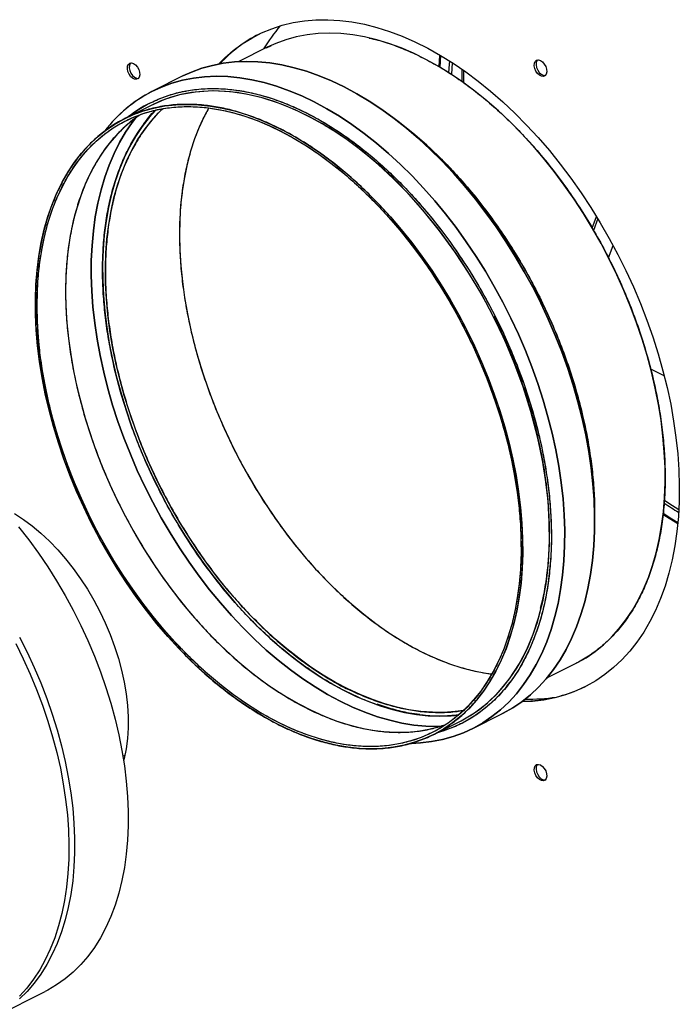
# Model space of a CAD drawing. Extents: x 10.8 to 29.8, y 6.5 to 17.
# Drawn here: x 25.7 to 26.4, y 8.7 to 9.6 of the extents above; entities that cross this region are included whole.
import ezdxf

# ---------------------------------------------------------------- set-up
doc = ezdxf.new("R2010")
doc.units = 0
doc.header["$LTSCALE"] = 0.2
doc.header["$MEASUREMENT"] = 0

msp = doc.modelspace()

# ---------------------------------------------------------------- linework, layer by layer
at = {"color": 7, "linetype": 'Continuous'}
for p, q in [((25.95109, 9.6079), (25.92313, 9.59392)), ((25.95016, 9.6074), (25.95533, 9.60968)), ((26.11996, 9.5884), (26.1208, 9.59975)), ((26.14155, 9.57437), (26.14155, 9.58638)), ((26.14329, 9.57313), (26.14329, 9.58517)), ((25.86855, 9.57983), (25.83933, 9.56522)), ((25.8718, 9.56498), (25.87081, 9.5644)), ((25.83806, 9.55138), (25.8119, 9.5383)), ((25.8241, 9.54323), (25.82383, 9.54307)), ((26.07911, 9.53523), (26.07388, 9.53916)), ((26.2689, 9.431), (26.27297, 9.44241)), ((26.27427, 9.44029), (26.27018, 9.42882)), ((26.28484, 9.40184), (26.28922, 9.41413)), ((26.28484, 9.40184), (26.28922, 9.41412)), ((26.33921, 9.28656), (26.32603, 9.29315)), ((26.33921, 9.28656), (26.32604, 9.29315)), ((26.2712, 9.14451), (26.2712, 9.15106)), ((26.27087, 9.13872), (26.27085, 9.13816)), ((26.22456, 8.99106), (26.25252, 9.00504)), ((26.18819, 8.98688), (26.18462, 8.98253)), ((26.11332, 8.93544), (26.13949, 8.94852)), ((26.15132, 8.94123), (26.18054, 8.95584)), ((26.1818, 8.95648), (26.18054, 8.95584)), ((25.80983, 8.91442), (25.81183, 8.91542)), ((25.68147, 8.65808), (25.73384, 8.68427))]:
    msp.add_line(p, q, dxfattribs=at)
at = {"color": 7, "linetype": 'Continuous', "flags": 128}
for points in [[(25.90356, 9.59158), (25.90953, 9.59752), (25.91785, 9.60475), (25.92662, 9.61124), (25.93582, 9.61697), (25.94543, 9.62193), (25.95541, 9.62611), (25.96576, 9.62948), (25.97644, 9.63206), (25.98742, 9.63382), (25.99868, 9.63478), (26.0102, 9.63491), (26.02194, 9.63423), (26.03387, 9.63273), (26.04597, 9.63043), (26.05821, 9.62731), (26.07055, 9.6234), (26.08297, 9.6187), (26.09544, 9.61323), (26.10792, 9.60699), (26.12038, 9.6), (26.1328, 9.59228), (26.14515, 9.58385), (26.15738, 9.57472), (26.16948, 9.56493), (26.18142, 9.55449), (26.19316, 9.54343), (26.20467, 9.53178), (26.21594, 9.51957), (26.22692, 9.50682), (26.2376, 9.49356), (26.24794, 9.47984), (26.25793, 9.46568), (26.26754, 9.45112), (26.27673, 9.43619), (26.2855, 9.42093), (26.29383, 9.40537), (26.30168, 9.38957), (26.30904, 9.37354), (26.31589, 9.35734), (26.32222, 9.341), (26.32801, 9.32457), (26.33324, 9.30807), (26.33791, 9.29156), (26.342, 9.27508), (26.34551, 9.25865), (26.34841, 9.24233), (26.35071, 9.22616), (26.35241, 9.21017), (26.35349, 9.1944), (26.35395, 9.1789), (26.35379, 9.16369), (26.35302, 9.14882), (26.35164, 9.13432), (26.34964, 9.12023), (26.34703, 9.10659), (26.34383, 9.09342), (26.34003, 9.08075), (26.33565, 9.06863), (26.3307, 9.05708), (26.32518, 9.04612), (26.31912, 9.03579), (26.31253, 9.02611), (26.30542, 9.0171), (26.29781, 9.00879), (26.28972, 9.00119), (26.28117, 8.99433), (26.27219, 8.98822), (26.26278, 8.98287), (26.25298, 8.9783), (26.24282, 8.97452), (26.2323, 8.97155), (26.22147, 8.96938), (26.21034, 8.96802), (26.19958, 8.96748)], [(26.25252, 9.00504), (26.25373, 9.00565), (26.26283, 9.01081), (26.27152, 9.01673), (26.27978, 9.0234), (26.28758, 9.03079), (26.2949, 9.03888), (26.30172, 9.04767), (26.30804, 9.05712), (26.31382, 9.06721), (26.31906, 9.07791), (26.32374, 9.0892), (26.32785, 9.10105), (26.33138, 9.11343), (26.33432, 9.1263), (26.33667, 9.13963), (26.33841, 9.15339), (26.33954, 9.16755), (26.34007, 9.18206), (26.33998, 9.19689), (26.33928, 9.212), (26.33797, 9.22735), (26.33606, 9.24291), (26.33354, 9.25863), (26.33043, 9.27447), (26.32673, 9.2904), (26.32246, 9.30637), (26.31761, 9.32233), (26.31222, 9.33826), (26.30628, 9.3541), (26.29982, 9.36983), (26.29285, 9.38538), (26.28539, 9.40074), (26.27746, 9.41586), (26.26908, 9.43069), (26.26027, 9.44521), (26.25105, 9.45937), (26.24145, 9.47313), (26.23149, 9.48647), (26.2212, 9.49935), (26.2106, 9.51173), (26.19973, 9.52358), (26.1886, 9.53488), (26.17724, 9.54559), (26.1657, 9.55569), (26.15399, 9.56515), (26.14214, 9.57394), (26.1302, 9.58205), (26.11818, 9.58945), (26.10611, 9.59612), (26.09404, 9.60205), (26.08199, 9.60722), (26.06999, 9.61162), (26.05806, 9.61524), (26.04626, 9.61806), (26.03459, 9.62008), (26.0231, 9.6213), (26.01181, 9.62171), (26.00075, 9.62131), (25.98994, 9.6201), (25.97943, 9.61809), (25.96923, 9.61528), (25.95937, 9.61167), (25.95109, 9.6079)], [(26.18054, 8.95584), (26.1818, 8.95648), (26.19107, 8.96173), (26.19994, 8.96774), (26.20836, 8.9745), (26.21633, 8.98199), (26.22383, 8.99019), (26.23082, 8.99908), (26.23731, 9.00863), (26.24326, 9.01883), (26.24867, 9.02965), (26.25353, 9.04107), (26.25781, 9.05304), (26.26152, 9.06555), (26.26463, 9.07856), (26.26715, 9.09205), (26.26907, 9.10597), (26.27038, 9.12029), (26.27108, 9.13498), (26.27116, 9.15), (26.27063, 9.16531), (26.26949, 9.18088), (26.26774, 9.19667), (26.26538, 9.21263), (26.26243, 9.22873), (26.25889, 9.24492), (26.25476, 9.26117), (26.25006, 9.27744), (26.2448, 9.29369), (26.23899, 9.30987), (26.23265, 9.32594), (26.22579, 9.34188), (26.21843, 9.35762), (26.21059, 9.37315), (26.20229, 9.38841), (26.19354, 9.40338), (26.18438, 9.418), (26.17482, 9.43225), (26.16488, 9.4461), (26.15459, 9.4595), (26.14399, 9.47242), (26.13308, 9.48484), (26.12191, 9.49672), (26.11049, 9.50802), (26.09886, 9.51873), (26.08704, 9.52882), (26.07507, 9.53826), (26.06297, 9.54702), (26.05078, 9.55509), (26.03852, 9.56245), (26.02623, 9.56907), (26.01394, 9.57495), (26.00167, 9.58006), (25.98945, 9.5844), (25.97733, 9.58795), (25.96532, 9.5907), (25.95346, 9.59265), (25.94177, 9.59379), (25.93029, 9.59412), (25.91905, 9.59365), (25.90807, 9.59236), (25.89737, 9.59026), (25.887, 9.58736), (25.87696, 9.58367), (25.86855, 9.57983)], [(25.86855, 9.57983), (25.87696, 9.58367), (25.887, 9.58736), (25.89737, 9.59026), (25.90807, 9.59236), (25.91905, 9.59365), (25.93029, 9.59412), (25.94177, 9.59379), (25.95346, 9.59265), (25.96532, 9.5907), (25.97733, 9.58795), (25.98945, 9.5844), (26.00167, 9.58006), (26.01394, 9.57495), (26.02623, 9.56907), (26.03852, 9.56245), (26.05078, 9.55509), (26.06297, 9.54702), (26.07507, 9.53826), (26.08704, 9.52882), (26.09886, 9.51873), (26.11049, 9.50802), (26.12191, 9.49672), (26.13308, 9.48484), (26.14399, 9.47242), (26.15459, 9.4595), (26.16488, 9.4461), (26.17482, 9.43225), (26.18438, 9.418), (26.19354, 9.40338), (26.20229, 9.38841), (26.21059, 9.37315), (26.21843, 9.35762), (26.22579, 9.34188), (26.23265, 9.32594), (26.23899, 9.30987), (26.2448, 9.29369), (26.25006, 9.27744), (26.25476, 9.26117), (26.25889, 9.24492), (26.26243, 9.22873), (26.26538, 9.21263), (26.26774, 9.19667), (26.26949, 9.18088), (26.27063, 9.16531), (26.27116, 9.15), (26.27108, 9.13498), (26.27038, 9.12029), (26.26907, 9.10597), (26.26715, 9.09205), (26.26463, 9.07856), (26.26152, 9.06555), (26.25781, 9.05304), (26.25353, 9.04107), (26.24867, 9.02965), (26.24326, 9.01883), (26.23731, 9.00863), (26.23082, 8.99908), (26.22383, 8.99019), (26.21633, 8.98199), (26.20836, 8.9745), (26.19994, 8.96774), (26.19107, 8.96173), (26.1818, 8.95648)], [(26.11898, 9.58898), (26.11982, 9.59987), (26.11986, 9.60031)], [(26.12862, 9.58306), (26.12919, 9.59129), (26.12947, 9.59443)], [(26.2182, 9.59494), (26.22018, 9.59355), (26.22194, 9.5915), (26.2233, 9.58901), (26.2241, 9.58636), (26.22427, 9.58383), (26.22378, 9.5817), (26.22268, 9.58019), (26.2211, 9.57947), (26.2192, 9.57962), (26.2172, 9.58063), (26.2153, 9.58237), (26.21372, 9.58467), (26.21262, 9.58727), (26.21213, 9.5899), (26.2123, 9.59226), (26.2131, 9.59411), (26.21446, 9.59524), (26.21622, 9.59552), (26.2182, 9.59494)], [(26.21529, 9.59549), (26.21484, 9.59498), (26.21404, 9.59313), (26.21387, 9.59077), (26.21436, 9.58814), (26.21546, 9.58554), (26.21704, 9.58324), (26.21894, 9.5815), (26.22094, 9.58049), (26.22284, 9.58034), (26.22286, 9.58035)], [(25.82037, 9.59203), (25.82235, 9.59064), (25.82411, 9.58859), (25.82547, 9.5861), (25.82627, 9.58345), (25.82644, 9.58092), (25.82595, 9.57879), (25.82485, 9.57728), (25.82327, 9.57657), (25.82137, 9.57672), (25.81937, 9.57772), (25.81747, 9.57946), (25.81589, 9.58176), (25.81479, 9.58437), (25.8143, 9.58699), (25.81447, 9.58936), (25.81527, 9.5912), (25.81663, 9.59233), (25.81839, 9.59262), (25.82037, 9.59203)], [(25.81745, 9.59258), (25.81701, 9.59207), (25.81621, 9.59023), (25.81604, 9.58786), (25.81653, 9.58524), (25.81763, 9.58263), (25.81921, 9.58033), (25.82111, 9.57859), (25.82311, 9.57759), (25.82501, 9.57744), (25.82502, 9.57744)], [(26.13183, 9.59291), (26.1318, 9.5926), (26.13108, 9.58148)], [(25.83807, 9.56458), (25.84774, 9.56906), (25.85778, 9.57275), (25.86815, 9.57565), (25.87884, 9.57775), (25.88983, 9.57903), (25.90107, 9.57951), (25.91255, 9.57918), (25.92423, 9.57804), (25.9361, 9.57609), (25.9481, 9.57334), (25.96023, 9.56979), (25.97244, 9.56545), (25.98471, 9.56034), (25.99701, 9.55446), (26.0093, 9.54784), (26.02156, 9.54048), (26.03375, 9.53241), (26.04585, 9.52365), (26.05782, 9.51421), (26.06963, 9.50412), (26.08127, 9.49341), (26.09268, 9.4821), (26.10386, 9.47023), (26.11476, 9.45781), (26.12537, 9.44489), (26.13566, 9.43149), (26.14559, 9.41764), (26.15516, 9.40339), (26.16432, 9.38876), (26.17307, 9.3738), (26.18137, 9.35854), (26.18921, 9.34301), (26.19657, 9.32727), (26.20343, 9.31133), (26.20977, 9.29526), (26.21558, 9.27908), (26.22084, 9.26283), (26.22554, 9.24656), (26.22966, 9.23031), (26.23321, 9.21411), (26.23616, 9.19802), (26.23852, 9.18205), (26.24027, 9.16627), (26.24141, 9.1507), (26.24194, 9.13539), (26.24185, 9.12037), (26.24116, 9.10568), (26.23985, 9.09136), (26.23793, 9.07744), (26.23541, 9.06395), (26.2323, 9.05094), (26.22859, 9.03843), (26.22431, 9.02645), (26.21945, 9.01504), (26.21404, 9.00422), (26.20808, 8.99402), (26.2016, 8.98446), (26.1946, 8.97558), (26.18711, 8.96738), (26.17914, 8.95989), (26.17071, 8.95313), (26.16185, 8.94712), (26.15258, 8.94187), (26.14291, 8.93739), (26.13287, 8.9337), (26.1225, 8.9308), (26.1118, 8.92871), (26.10082, 8.92742), (26.09237, 8.92698)], [(26.09209, 8.92698), (26.10082, 8.92742), (26.1118, 8.92871), (26.1225, 8.9308), (26.13287, 8.9337), (26.14291, 8.93739), (26.15258, 8.94187), (26.16185, 8.94712), (26.17071, 8.95313), (26.17914, 8.95989), (26.18711, 8.96738), (26.1946, 8.97558), (26.2016, 8.98446), (26.20808, 8.99402), (26.21404, 9.00422), (26.21945, 9.01504), (26.22431, 9.02645), (26.22859, 9.03843), (26.2323, 9.05094), (26.23541, 9.06395), (26.23793, 9.07744), (26.23985, 9.09136), (26.24116, 9.10568), (26.24185, 9.12037), (26.24194, 9.13539), (26.24141, 9.1507), (26.24027, 9.16627), (26.23852, 9.18205), (26.23616, 9.19802), (26.23321, 9.21411), (26.22966, 9.23031), (26.22554, 9.24656), (26.22084, 9.26283), (26.21558, 9.27908), (26.20977, 9.29526), (26.20343, 9.31133), (26.19657, 9.32727), (26.18921, 9.34301), (26.18137, 9.35854), (26.17307, 9.3738), (26.16432, 9.38876), (26.15516, 9.40339), (26.14559, 9.41764), (26.13566, 9.43149), (26.12537, 9.44489), (26.11476, 9.45781), (26.10386, 9.47023), (26.09268, 9.4821), (26.08127, 9.49341), (26.06963, 9.50412), (26.05782, 9.51421), (26.04585, 9.52365), (26.03375, 9.53241), (26.02156, 9.54048), (26.0093, 9.54784), (25.99701, 9.55446), (25.98471, 9.56034), (25.97244, 9.56545), (25.96023, 9.56979), (25.9481, 9.57334), (25.9361, 9.57609), (25.92423, 9.57804), (25.91255, 9.57918), (25.90107, 9.57951), (25.88983, 9.57903), (25.87884, 9.57775), (25.86815, 9.57565), (25.85778, 9.57275), (25.84774, 9.56906), (25.83807, 9.56458), (25.83807, 9.56458)], [(25.8357, 9.55305), (25.84527, 9.55747), (25.8552, 9.5611), (25.86548, 9.56394), (25.87607, 9.56596), (25.88695, 9.56718), (25.8981, 9.56758), (25.90947, 9.56717), (25.92106, 9.56594), (25.93281, 9.56391), (25.94471, 9.56106), (25.95672, 9.55742), (25.96881, 9.55299), (25.98096, 9.54778), (25.99312, 9.5418), (26.00528, 9.53508), (26.01739, 9.52762), (26.02942, 9.51946), (26.04136, 9.51059), (26.05316, 9.50107), (26.06479, 9.49089), (26.07623, 9.4801), (26.08744, 9.46872), (26.0984, 9.45677), (26.10908, 9.4443), (26.11945, 9.43132), (26.12949, 9.41788), (26.13916, 9.40401), (26.14845, 9.38974), (26.15732, 9.37512), (26.16577, 9.36017), (26.17376, 9.34494), (26.18128, 9.32947), (26.1883, 9.31379), (26.19481, 9.29795), (26.20079, 9.28199), (26.20622, 9.26594), (26.2111, 9.24985), (26.21541, 9.23376), (26.21914, 9.21772), (26.22227, 9.20176), (26.22481, 9.18592), (26.22673, 9.17024), (26.22805, 9.15477), (26.22876, 9.13954), (26.22885, 9.1246), (26.22832, 9.10998), (26.22717, 9.09572), (26.22542, 9.08185), (26.22306, 9.06842), (26.22009, 9.05545), (26.21654, 9.04298), (26.21239, 9.03104), (26.20768, 9.01967), (26.2024, 9.00888), (26.19657, 8.99872), (26.19021, 8.9892), (26.18334, 8.98034), (26.17596, 8.97219), (26.1681, 8.96474), (26.15978, 8.95802), (26.15103, 8.95206), (26.14186, 8.94686), (26.13229, 8.94244), (26.12236, 8.9388), (26.1176, 8.93738)], [(26.13992, 8.94879), (26.1407, 8.94914), (26.15373, 8.95684), (26.16585, 8.9661), (26.1773, 8.97717), (26.18797, 8.99015), (26.19762, 9.00496), (26.20481, 9.01875), (26.21109, 9.0337), (26.2164, 9.04976), (26.2207, 9.06692), (26.22392, 9.085), (26.22602, 9.10391), (26.227, 9.12351), (26.22685, 9.14366), (26.22558, 9.16425), (26.22322, 9.18503), (26.21982, 9.20594), (26.2154, 9.22688), (26.20892, 9.25162), (26.20124, 9.2759), (26.19256, 9.29936), (26.18299, 9.32197), (26.17237, 9.34423), (26.16077, 9.36598), (26.14825, 9.38708), (26.13455, 9.40796), (26.11959, 9.4285), (26.10356, 9.44834), (26.08936, 9.46425), (26.07458, 9.47933), (26.05931, 9.49347), (26.04354, 9.50662), (26.02747, 9.5186), (26.01117, 9.52932), (25.99477, 9.53872), (25.97837, 9.54673), (25.96208, 9.55332), (25.94608, 9.55844), (25.9304, 9.56211), (25.9151, 9.56435), (25.89754, 9.56519), (25.88085, 9.56413), (25.86525, 9.5613), (25.85069, 9.55686), (25.83685, 9.55077), (25.83685, 9.55077)], [(26.13949, 8.94852), (26.1407, 8.94914), (26.14981, 8.9543), (26.1585, 8.96022), (26.16675, 8.96688), (26.17455, 8.97427), (26.18187, 8.98237), (26.1887, 8.99116), (26.19501, 9.00061), (26.20079, 9.0107), (26.20603, 9.0214), (26.21071, 9.03269), (26.21482, 9.04454), (26.21835, 9.05691), (26.22129, 9.06978), (26.22364, 9.08312), (26.22538, 9.09688), (26.22652, 9.11103), (26.22704, 9.12554), (26.22695, 9.14037), (26.22625, 9.15549), (26.22495, 9.17084), (26.22303, 9.1864), (26.22051, 9.20212), (26.2174, 9.21796), (26.21371, 9.23389), (26.20943, 9.24985), (26.20459, 9.26582), (26.19919, 9.28175), (26.19326, 9.29759), (26.1868, 9.31331), (26.17983, 9.32887), (26.17237, 9.34423), (26.16444, 9.35934), (26.15606, 9.37418), (26.14725, 9.38869), (26.13803, 9.40285), (26.12843, 9.41662), (26.11847, 9.42996), (26.10818, 9.44284), (26.09758, 9.45522), (26.0867, 9.46707), (26.07557, 9.47837), (26.06422, 9.48908), (26.05267, 9.49918), (26.04096, 9.50864), (26.02912, 9.51743), (26.01717, 9.52554), (26.00515, 9.53293), (25.99309, 9.53961), (25.98102, 9.54554), (25.96896, 9.55071), (25.95696, 9.55511), (25.94504, 9.55872), (25.93323, 9.56155), (25.92156, 9.56357), (25.91007, 9.56479), (25.89878, 9.5652), (25.88772, 9.5648), (25.87692, 9.56359), (25.8664, 9.56158), (25.85621, 9.55876), (25.84635, 9.55516), (25.83806, 9.55138)], [(25.81068, 9.53768), (25.82018, 9.54207), (25.83004, 9.54568), (25.84024, 9.54849), (25.85075, 9.5505), (25.86155, 9.55171), (25.87261, 9.55211), (25.8839, 9.5517), (25.8954, 9.55048), (25.90706, 9.54846), (25.91887, 9.54564), (25.93079, 9.54202), (25.94279, 9.53762), (25.95485, 9.53245), (25.96692, 9.52652), (25.97898, 9.51985), (25.991, 9.51245), (26.00295, 9.50434), (26.01479, 9.49555), (26.0265, 9.48609), (26.03805, 9.476), (26.0494, 9.46529), (26.06053, 9.45399), (26.07141, 9.44213), (26.08201, 9.42975), (26.0923, 9.41687), (26.10226, 9.40354), (26.11186, 9.38977), (26.12108, 9.37561), (26.12989, 9.36109), (26.13827, 9.34626), (26.1462, 9.33114), (26.15366, 9.31579), (26.16063, 9.30023), (26.16709, 9.28451), (26.17303, 9.26866), (26.17842, 9.25274), (26.18326, 9.23677), (26.18754, 9.2208), (26.19123, 9.20488), (26.19435, 9.18903), (26.19686, 9.17331), (26.19878, 9.15776), (26.20009, 9.1424), (26.20078, 9.12729), (26.20087, 9.11246), (26.20035, 9.09795), (26.19921, 9.08379), (26.19747, 9.07003), (26.19513, 9.0567), (26.19218, 9.04383), (26.18865, 9.03145), (26.18454, 9.0196), (26.17986, 9.00831), (26.17462, 8.99761), (26.16884, 8.98752), (26.16253, 8.97807), (26.1557, 8.96929), (26.14838, 8.96119), (26.14058, 8.9538), (26.13233, 8.94714), (26.12364, 8.94122), (26.11454, 8.93605), (26.10504, 8.93167), (26.09518, 8.92806), (26.08498, 8.92525), (26.07447, 8.92323), (26.06367, 8.92203), (26.05261, 8.92163), (26.04132, 8.92204), (26.02982, 8.92325), (26.01816, 8.92528), (26.00635, 8.9281), (25.99443, 8.93172), (25.98243, 8.93611), (25.97037, 8.94129), (25.9583, 8.94722), (25.94624, 8.95389), (25.93422, 8.96129), (25.92227, 8.96939), (25.91043, 8.97819), (25.89872, 8.98765), (25.88717, 8.99774), (25.87582, 9.00845), (25.86469, 9.01975), (25.85381, 9.03161), (25.84321, 9.04399), (25.83292, 9.05686), (25.82296, 9.0702), (25.81336, 9.08397), (25.80414, 9.09813), (25.79533, 9.11264), (25.78695, 9.12748), (25.77902, 9.14259), (25.77156, 9.15795), (25.76459, 9.17351), (25.75813, 9.18923), (25.75219, 9.20508), (25.7468, 9.221), (25.74196, 9.23697), (25.73768, 9.25294), (25.73398, 9.26886), (25.73087, 9.28471), (25.72836, 9.30043), (25.72644, 9.31598), (25.72513, 9.33134), (25.72444, 9.34645), (25.72435, 9.36128), (25.72487, 9.37579), (25.72601, 9.38995), (25.72775, 9.40371), (25.73009, 9.41704), (25.73303, 9.42991), (25.73657, 9.44229), (25.74068, 9.45413), (25.74536, 9.46542), (25.7506, 9.47613), (25.75638, 9.48622), (25.76269, 9.49567), (25.76952, 9.50445), (25.77684, 9.51255), (25.78463, 9.51994), (25.79289, 9.5266), (25.80158, 9.53252), (25.81068, 9.53768)], [(26.14491, 9.33048), (26.15238, 9.31511), (26.15935, 9.29953), (26.16581, 9.28379), (26.17173, 9.26793), (26.17711, 9.25198), (26.18194, 9.236), (26.18619, 9.22001), (26.18985, 9.20407), (26.19292, 9.18822), (26.1954, 9.1725), (26.19726, 9.15694), (26.19851, 9.14159), (26.19915, 9.12649), (26.19917, 9.11167), (26.19858, 9.09719), (26.19736, 9.08307), (26.19554, 9.06935), (26.19311, 9.05606), (26.19007, 9.04325), (26.18644, 9.03094), (26.18223, 9.01917), (26.17745, 9.00797), (26.1721, 8.99737), (26.16621, 8.98739), (26.15979, 8.97806), (26.15285, 8.96941), (26.14542, 8.96145), (26.13751, 8.95421), (26.12914, 8.94771), (26.12034, 8.94197), (26.11113, 8.93699), (26.10153, 8.9328), (26.09157, 8.9294), (26.08127, 8.9268), (26.07066, 8.92501), (26.05977, 8.92403), (26.04863, 8.92387), (26.03726, 8.92453), (26.0257, 8.926), (26.01397, 8.92829), (26.00211, 8.93137), (25.99014, 8.93526), (25.97811, 8.93993), (25.96603, 8.94538), (25.95394, 8.95158), (25.94188, 8.95854), (25.92987, 8.96621), (25.91795, 8.9746), (25.90614, 8.98366), (25.89448, 8.99339), (25.883, 9.00376), (25.87173, 9.01473), (25.86069, 9.02628), (25.84992, 9.03838), (25.83944, 9.051), (25.82928, 9.0641), (25.81948, 9.07766), (25.81004, 9.09163), (25.801, 9.10597), (25.79239, 9.12066), (25.78422, 9.13566), (25.77651, 9.15091), (25.76929, 9.1664), (25.76258, 9.18206), (25.75638, 9.19787), (25.75073, 9.21378), (25.74562, 9.22975), (25.74109, 9.24574), (25.73713, 9.2617), (25.73376, 9.2776), (25.73098, 9.2934), (25.72881, 9.30905), (25.72725, 9.3245), (25.72631, 9.33973), (25.72598, 9.3547), (25.72627, 9.36935), (25.72717, 9.38366), (25.72869, 9.39759), (25.73082, 9.41109), (25.73356, 9.42414), (25.73689, 9.43671), (25.74081, 9.44875), (25.74531, 9.46024), (25.75037, 9.47115), (25.75599, 9.48144), (25.76215, 9.4911), (25.76883, 9.50009), (25.77602, 9.5084), (25.7837, 9.516), (25.79184, 9.52287), (25.80042, 9.52899), (25.80943, 9.53436), (25.81884, 9.53894), (25.82863, 9.54274), (25.83876, 9.54574), (25.84922, 9.54794), (25.85997, 9.54932), (25.87099, 9.54989), (25.88225, 9.54964), (25.89372, 9.54857), (25.90537, 9.54669), (25.91717, 9.54401), (25.92908, 9.54052), (25.94109, 9.53624), (25.95315, 9.53118), (25.96523, 9.52535), (25.97731, 9.51877), (25.98935, 9.51145), (26.00132, 9.50342), (26.01319, 9.49469), (26.02493, 9.48529), (26.0365, 9.47524), (26.04788, 9.46457), (26.05904, 9.45331), (26.06995, 9.44148), (26.08058, 9.42911), (26.0909, 9.41625), (26.10089, 9.40291), (26.11051, 9.38915), (26.11975, 9.37498), (26.12858, 9.36046), (26.13697, 9.34561), (26.14491, 9.33048)], [(25.8421, 9.54654), (25.83543, 9.53911), (25.82857, 9.53028), (25.82223, 9.52079), (25.81642, 9.51065), (25.81116, 9.4999), (25.80645, 9.48856), (25.80232, 9.47665), (25.79878, 9.46422), (25.79582, 9.45129), (25.79346, 9.43789), (25.79171, 9.42407), (25.79057, 9.40985), (25.79005, 9.39527), (25.79014, 9.38037), (25.79084, 9.36519), (25.79215, 9.34976), (25.79408, 9.33413), (25.7966, 9.31834), (25.79973, 9.30242), (25.80344, 9.28642), (25.80774, 9.27038), (25.8126, 9.25434), (25.81802, 9.23834), (25.82399, 9.22242), (25.83048, 9.20662), (25.83748, 9.19099), (25.84497, 9.17556), (25.85294, 9.16037), (25.86136, 9.14547), (25.87021, 9.13089), (25.87948, 9.11666), (25.88912, 9.10283), (25.89913, 9.08943), (25.90947, 9.07649), (25.92012, 9.06405), (25.93104, 9.05214), (25.94223, 9.04079), (25.95363, 9.03003), (25.96523, 9.01989), (25.977, 9.01039), (25.98889, 9.00155), (26.0009, 8.99341), (26.01297, 8.98597), (26.02509, 8.97927), (26.03722, 8.97331), (26.04933, 8.96812), (26.06139, 8.9637), (26.07337, 8.96006), (26.08523, 8.95723), (26.09695, 8.9552), (26.1085, 8.95397), (26.11984, 8.95356), (26.13095, 8.95396), (26.13804, 8.95466)], [(26.14317, 8.95927), (26.13478, 8.9581), (26.12382, 8.95732), (26.11262, 8.95737), (26.1012, 8.95823), (26.08959, 8.95991), (26.07783, 8.96239), (26.06594, 8.96568), (26.05395, 8.96976), (26.0419, 8.97463), (26.02982, 8.98027), (26.01774, 8.98666), (26.00569, 8.99379), (25.9937, 9.00165), (25.9818, 9.01021), (25.97003, 9.01944), (25.95841, 9.02933), (25.94697, 9.03985), (25.93576, 9.05097), (25.92478, 9.06266), (25.91408, 9.07489), (25.90368, 9.08764), (25.89361, 9.10086), (25.88389, 9.11452), (25.87456, 9.12859), (25.86562, 9.14302), (25.85712, 9.15779), (25.84906, 9.17285), (25.84147, 9.18817), (25.83438, 9.2037), (25.82779, 9.21941), (25.82173, 9.23524), (25.81621, 9.25117), (25.81125, 9.26715), (25.80686, 9.28314), (25.80304, 9.29909), (25.79982, 9.31497), (25.7972, 9.33073), (25.79518, 9.34634), (25.79377, 9.36174), (25.79298, 9.37691), (25.79281, 9.3918), (25.79325, 9.40637), (25.79431, 9.42058), (25.79598, 9.43441), (25.79826, 9.44781), (25.80115, 9.46074), (25.80463, 9.47317), (25.80869, 9.48508), (25.81333, 9.49643), (25.81854, 9.50718), (25.8243, 9.51732), (25.83059, 9.52682), (25.8374, 9.53564), (25.84471, 9.54377), (25.84887, 9.54788)], [(25.89376, 9.54857), (25.88957, 9.54074), (25.8845, 9.52984), (25.88, 9.51835), (25.87608, 9.5063), (25.87275, 9.49374), (25.87002, 9.48069), (25.86789, 9.46718), (25.86637, 9.45326), (25.86546, 9.43895), (25.86517, 9.42429), (25.8655, 9.40933), (25.86645, 9.3941), (25.86801, 9.37864), (25.87018, 9.363), (25.87295, 9.3472), (25.87632, 9.3313), (25.88028, 9.31533), (25.88482, 9.29935), (25.88992, 9.28338), (25.89558, 9.26747), (25.90177, 9.25166), (25.90849, 9.23599), (25.91571, 9.22051), (25.92341, 9.20525), (25.93158, 9.19026), (25.9402, 9.17557), (25.94924, 9.16122), (25.95867, 9.14725), (25.96848, 9.1337), (25.97863, 9.1206), (25.98911, 9.10798), (25.99988, 9.09588), (26.01092, 9.08433), (26.02219, 9.07335), (26.03368, 9.06299), (26.04534, 9.05326), (26.05714, 9.04419), (26.06907, 9.03581), (26.08108, 9.02813), (26.09314, 9.02118), (26.10522, 9.01498), (26.1173, 9.00953), (26.12934, 9.00486), (26.1413, 9.00097), (26.15316, 8.99788), (26.16489, 8.9956), (26.17066, 8.99477)], [(25.8273, 9.54228), (25.81968, 9.53679), (25.81153, 9.52992), (25.80386, 9.52232), (25.79667, 9.51401), (25.78999, 9.50502), (25.78383, 9.49536), (25.77821, 9.48506), (25.77315, 9.47416), (25.76865, 9.46267), (25.76473, 9.45063), (25.76139, 9.43806), (25.75866, 9.42501), (25.75653, 9.4115), (25.75501, 9.39758), (25.75411, 9.38327), (25.75382, 9.36862), (25.75415, 9.35365), (25.75509, 9.33842), (25.75665, 9.32297), (25.75882, 9.30732), (25.7616, 9.29152), (25.76497, 9.27562), (25.76893, 9.25966), (25.77346, 9.24367), (25.77857, 9.2277), (25.78422, 9.21179), (25.79042, 9.19598), (25.79713, 9.18031), (25.80435, 9.16483), (25.81206, 9.14958), (25.82023, 9.13458), (25.82884, 9.11989), (25.83788, 9.10554), (25.84731, 9.09158), (25.85712, 9.07802), (25.86728, 9.06492), (25.87776, 9.0523), (25.88853, 9.0402), (25.89956, 9.02865), (25.91084, 9.01768), (25.92232, 9.00731), (25.93398, 8.99758), (25.94579, 8.98852), (25.95771, 8.98013), (25.96972, 8.97246), (25.98178, 8.9655), (25.99387, 8.9593), (26.00595, 8.95385), (26.01798, 8.94918), (26.02995, 8.94529), (26.04181, 8.94221), (26.05354, 8.93992), (26.0651, 8.93845), (26.07647, 8.93779), (26.08761, 8.93795), (26.0985, 8.93893), (26.10911, 8.94072), (26.11941, 8.94332), (26.12576, 8.94538)], [(26.11985, 8.94345), (26.11747, 8.94341), (26.10607, 8.94374), (26.09446, 8.94488), (26.08268, 8.94682), (26.07076, 8.94955), (26.05871, 8.95308), (26.04658, 8.95738), (26.0344, 8.96246), (26.02218, 8.9683), (26.00997, 8.97488), (25.9978, 8.98218), (25.98569, 8.9902), (25.97367, 8.9989), (25.96178, 9.00828), (25.95005, 9.0183), (25.9385, 9.02893), (25.92716, 9.04016), (25.91606, 9.05196), (25.90522, 9.06429), (25.89469, 9.07713), (25.88447, 9.09044), (25.8746, 9.10419), (25.86511, 9.11835), (25.856, 9.13287), (25.84732, 9.14773), (25.83907, 9.16289), (25.83128, 9.17831), (25.82397, 9.19395), (25.81716, 9.20978), (25.81086, 9.22575), (25.80509, 9.24182), (25.79987, 9.25795), (25.7952, 9.27411), (25.7911, 9.29025), (25.78758, 9.30634), (25.78465, 9.32233), (25.78231, 9.33818), (25.78057, 9.35386), (25.77944, 9.36932), (25.77891, 9.38453), (25.779, 9.39945), (25.77969, 9.41404), (25.78099, 9.42827), (25.78289, 9.44209), (25.78539, 9.45548), (25.78849, 9.46841), (25.79217, 9.48083), (25.79642, 9.49273), (25.80125, 9.50406), (25.80662, 9.51481), (25.81254, 9.52494), (25.81898, 9.53443), (25.82222, 9.53871)], [(25.82222, 9.53871), (25.81898, 9.53443), (25.81254, 9.52494), (25.80662, 9.51481), (25.80125, 9.50406), (25.79642, 9.49273), (25.79217, 9.48083), (25.78849, 9.46841), (25.78539, 9.45548), (25.78289, 9.44209), (25.78099, 9.42827), (25.77969, 9.41404), (25.779, 9.39945), (25.77891, 9.38453), (25.77944, 9.36932), (25.78057, 9.35386), (25.78231, 9.33818), (25.78465, 9.32233), (25.78758, 9.30634), (25.7911, 9.29025), (25.7952, 9.27411), (25.79987, 9.25795), (25.80509, 9.24182), (25.81086, 9.22575), (25.81716, 9.20978), (25.82397, 9.19395), (25.83128, 9.17831), (25.83907, 9.16289), (25.84732, 9.14773), (25.856, 9.13287), (25.86511, 9.11835), (25.8746, 9.10419), (25.88447, 9.09044), (25.89469, 9.07713), (25.90522, 9.06429), (25.91606, 9.05196), (25.92716, 9.04016), (25.9385, 9.02893), (25.95005, 9.0183), (25.96178, 9.00828), (25.97367, 8.9989), (25.98569, 8.9902), (25.9978, 8.98218), (26.00997, 8.97488), (26.02218, 8.9683), (26.0344, 8.96246), (26.04658, 8.95738), (26.05871, 8.95308), (26.07076, 8.94955), (26.08268, 8.94682), (26.09446, 8.94488), (26.10607, 8.94374), (26.11747, 8.94341), (26.11985, 8.94345)], [(26.2712, 9.15106), (26.27107, 9.1607), (26.27037, 9.17593), (26.26905, 9.1914), (26.26712, 9.20707), (26.26459, 9.22291), (26.26145, 9.23888), (26.25773, 9.25492), (26.25342, 9.27101), (26.24854, 9.2871), (26.2431, 9.30314), (26.23712, 9.31911), (26.23061, 9.33495), (26.22359, 9.35063), (26.21608, 9.3661), (26.20808, 9.38133), (26.19964, 9.39628), (26.19076, 9.4109), (26.18147, 9.42517), (26.1718, 9.43904), (26.16177, 9.45248), (26.1514, 9.46545), (26.14072, 9.47793), (26.12976, 9.48987), (26.11854, 9.50126), (26.1071, 9.51205), (26.09547, 9.52222), (26.08367, 9.53175), (26.07911, 9.53523)], [(26.33938, 9.16488), (26.34373, 9.16198), (26.35347, 9.15585)], [(25.70387, 9.15177), (25.71261, 9.14606), (25.72126, 9.13963), (25.72975, 9.13252), (25.73806, 9.12476), (25.74613, 9.11639), (25.75392, 9.10745), (25.7614, 9.098), (25.76851, 9.08808), (25.77524, 9.07774), (25.78153, 9.06704), (25.78736, 9.05603), (25.7927, 9.04477), (25.79752, 9.03333), (25.80179, 9.02175), (25.80549, 9.01011), (25.80861, 8.99845), (25.81112, 8.98685), (25.81301, 8.97536), (25.81428, 8.96405), (25.81491, 8.95297), (25.81491, 8.94218), (25.81427, 8.93173), (25.81299, 8.92169), (25.81109, 8.91211), (25.81055, 8.90993)], [(26.35243, 9.14177), (26.34572, 9.14583), (26.33812, 9.1507)], [(26.35253, 9.14285), (26.34677, 9.14635), (26.33824, 9.15183)], [(25.70793, 9.13881), (25.71776, 9.12622), (25.72725, 9.11316), (25.73638, 9.09969), (25.7451, 9.08585), (25.7534, 9.07166), (25.76126, 9.05717), (25.76866, 9.04242), (25.77556, 9.02745), (25.78196, 9.01231), (25.78784, 8.99703), (25.79318, 8.98166), (25.79796, 8.96623), (25.80217, 8.9508), (25.80581, 8.93541), (25.80885, 8.92009), (25.8113, 8.9049), (25.81314, 8.88987), (25.81437, 8.87505), (25.81498, 8.86047), (25.81498, 8.84618), (25.81437, 8.83222), (25.81314, 8.81863), (25.8113, 8.80544), (25.80885, 8.7927), (25.80581, 8.78042), (25.80217, 8.76867), (25.79796, 8.75745), (25.79318, 8.74681), (25.78784, 8.73677), (25.78196, 8.72737), (25.77556, 8.71862), (25.76866, 8.71056), (25.76126, 8.70321), (25.7534, 8.69658), (25.7451, 8.69069), (25.73638, 8.68557), (25.73384, 8.68427)], [(25.70889, 9.03099), (25.71628, 9.01624), (25.72319, 9.00127), (25.72959, 8.98612), (25.73547, 8.97084), (25.74081, 8.95547), (25.74559, 8.94005), (25.7498, 8.92462), (25.75344, 8.90922), (25.75648, 8.89391), (25.75893, 8.87871), (25.76077, 8.86369), (25.762, 8.84886), (25.76261, 8.83429), (25.76261, 8.82), (25.762, 8.80604), (25.76077, 8.79245), (25.75893, 8.77926), (25.75648, 8.76651), (25.75344, 8.75424), (25.7498, 8.74248), (25.74559, 8.73126), (25.74081, 8.72062), (25.73547, 8.71059), (25.72959, 8.70118), (25.72319, 8.69244), (25.71628, 8.68438), (25.70889, 8.67702)], [(25.70524, 9.02455), (25.71251, 9.00974), (25.71929, 8.99472), (25.72556, 8.97954), (25.73131, 8.96423), (25.73651, 8.94884), (25.74115, 8.93341), (25.74522, 8.91799), (25.74871, 8.90261), (25.7516, 8.88732), (25.7539, 8.87217), (25.75559, 8.85719), (25.75666, 8.84242), (25.75712, 8.82791), (25.75697, 8.8137), (25.7562, 8.79983), (25.75482, 8.78634), (25.75283, 8.77325), (25.75023, 8.76062), (25.74704, 8.74848), (25.74326, 8.73685), (25.7389, 8.72578), (25.73398, 8.71528), (25.7285, 8.7054), (25.72249, 8.69616), (25.71596, 8.68759), (25.70893, 8.6797)], [(26.2182, 8.90587), (26.22018, 8.90448), (26.22194, 8.90243), (26.2233, 8.89995), (26.2241, 8.8973), (26.22427, 8.89477), (26.22378, 8.89263), (26.22268, 8.89112), (26.2211, 8.89041), (26.2192, 8.89056), (26.2172, 8.89156), (26.2153, 8.89331), (26.21372, 8.8956), (26.21262, 8.89821), (26.21213, 8.90083), (26.2123, 8.9032), (26.2131, 8.90504), (26.21446, 8.90617), (26.21622, 8.90646), (26.2182, 8.90587)], [(26.21529, 8.90642), (26.21484, 8.90591), (26.21404, 8.90407), (26.21387, 8.9017), (26.21436, 8.89908), (26.21546, 8.89647), (26.21704, 8.89418), (26.21894, 8.89243), (26.22094, 8.89143), (26.22284, 8.89128), (26.22286, 8.89128)]]:
    msp.add_lwpolyline(points, dxfattribs=at)
at = {"color": 7, "linetype": 'Continuous'}
for centre, radius, start, end in [((26.09454, 9.51806), 0.17147, 139.73134, 149.04747), ((26.0064, 9.49711), 0.13896, 117.15131, 137.05747), ((25.90251, 9.44108), 0.1393, 117.55013, 142.32236), ((25.90246, 9.44115), 0.13922, 117.54564, 142.1263), ((25.89475, 9.43824), 0.1291, 117.21816, 127.90454), ((26.50698, 9.41326), 0.30217, 236.26549, 239.43251), ((26.20021, 9.11051), 0.14217, 270.21344, 295.809), ((26.20805, 9.12917), 0.15893, 268.28793, 279.23083)]:
    msp.add_arc(centre, radius, start, end, dxfattribs=at)
for points, knots in [([(26.05073, 9.61691), (26.05352, 9.61629), (26.06156, 9.61452), (26.07515, 9.61001), (26.09141, 9.60349), (26.10781, 9.59546), (26.12421, 9.58606), (26.14051, 9.57533), (26.15659, 9.56335), (26.17233, 9.55022), (26.18764, 9.53606), (26.20242, 9.52097), (26.2175, 9.50407), (26.23265, 9.48532), (26.24758, 9.46482), (26.26132, 9.4439), (26.27395, 9.42259), (26.28556, 9.40083), (26.29619, 9.37856), (26.30585, 9.35573), (26.31455, 9.33222), (26.32221, 9.30799), (26.32834, 9.2846), (26.33303, 9.26236), (26.33643, 9.24144), (26.33879, 9.22063), (26.34007, 9.20007), (26.34022, 9.17991), (26.33924, 9.16031), (26.33713, 9.1414), (26.33391, 9.12331), (26.32962, 9.10618), (26.3243, 9.09009), (26.31802, 9.07513), (26.31038, 9.06049), (26.30126, 9.04648), (26.2906, 9.03354), (26.27915, 9.02241), (26.26684, 9.0132), (26.25809, 9.00755), (26.25321, 9.00542), (26.25295, 9.00531)], [0, 0, 0, 0, 0.013472, 0.0388905, 0.0645773, 0.0903414, 0.1161677, 0.1419919, 0.1677561, 0.1934449, 0.2188613, 0.2440881, 0.2691114, 0.2985248, 0.3273968, 0.3554646, 0.3828437, 0.4102611, 0.4376763, 0.4650562, 0.4931234, 0.5219959, 0.551411, 0.5764321, 0.601659, 0.6270774, 0.6527643, 0.6785284, 0.7043545, 0.7301788, 0.755943, 0.7816319, 0.8070482, 0.8322751, 0.8572984, 0.8867119, 0.9155836, 0.9436516, 0.9710307, 0.998448, 1, 1, 1, 1]), ([(25.8357, 9.55305), (25.84029, 9.55521), (25.84947, 9.55953), (25.86433, 9.56396), (25.88008, 9.56684), (25.89686, 9.5679), (25.91358, 9.5671), (25.92995, 9.5647), (25.94576, 9.561), (25.96191, 9.55584), (25.9783, 9.54921), (25.99483, 9.54114), (26.01136, 9.53166), (26.02778, 9.52086), (26.04398, 9.50878), (26.05984, 9.49555), (26.07526, 9.48128), (26.09015, 9.46608), (26.10535, 9.44905), (26.12062, 9.43016), (26.13565, 9.4095), (26.1495, 9.38843), (26.16223, 9.36696), (26.17392, 9.34503), (26.18464, 9.32259), (26.19437, 9.29959), (26.20313, 9.2759), (26.21086, 9.25149), (26.21703, 9.22792), (26.22175, 9.20552), (26.22519, 9.18443), (26.22756, 9.16346), (26.22885, 9.14275), (26.229, 9.12243), (26.22801, 9.10269), (26.22589, 9.08364), (26.22265, 9.06541), (26.21832, 9.04815), (26.21296, 9.03194), (26.20663, 9.01687), (26.19893, 9.00211), (26.18974, 8.988), (26.17901, 8.97495), (26.16745, 8.96378), (26.15513, 8.95434), (26.14198, 8.94663), (26.12947, 8.94093), (26.12106, 8.93855), (26.11758, 8.93757)], [0, 0, 0, 0, 0.0224163, 0.0448017, 0.0677489, 0.0913555, 0.1154054, 0.1358628, 0.1564887, 0.177271, 0.1982727, 0.2193378, 0.2404536, 0.2615677, 0.2826328, 0.3036362, 0.3244169, 0.3450427, 0.3655019, 0.3895506, 0.4131566, 0.436105, 0.4584905, 0.4809072, 0.5033221, 0.5257082, 0.5486563, 0.5722628, 0.5963127, 0.61677, 0.6373958, 0.6581783, 0.6791801, 0.7002451, 0.7213608, 0.7424749, 0.7635399, 0.7845435, 0.8053241, 0.8259499, 0.8464091, 0.8704578, 0.8940638, 0.9170124, 0.9393978, 0.9618145, 0.9842294, 1, 1, 1, 1]), ([(25.89867, 9.56749), (25.89871, 9.5675), (25.89889, 9.56751), (25.89908, 9.56749), (25.89924, 9.56748)], [0, 0, 0, 0, 0.205546, 1, 1, 1, 1]), ([(25.81068, 9.53768), (25.81524, 9.53983), (25.82435, 9.54412), (25.8391, 9.54851), (25.85473, 9.55137), (25.87139, 9.55242), (25.88798, 9.55163), (25.90422, 9.54925), (25.91992, 9.54558), (25.93595, 9.54045), (25.95221, 9.53388), (25.96861, 9.52586), (25.98502, 9.51646), (26.00131, 9.50573), (26.0174, 9.49375), (26.03314, 9.48062), (26.04844, 9.46646), (26.06322, 9.45137), (26.0783, 9.43447), (26.09346, 9.41572), (26.10838, 9.39522), (26.12212, 9.3743), (26.13476, 9.35299), (26.14636, 9.33123), (26.15699, 9.30896), (26.16665, 9.28613), (26.17535, 9.26262), (26.18302, 9.23839), (26.18914, 9.21501), (26.19383, 9.19277), (26.19724, 9.17184), (26.1996, 9.15103), (26.20087, 9.13047), (26.20102, 9.11031), (26.20004, 9.09071), (26.19794, 9.0718), (26.19472, 9.05371), (26.19043, 9.03658), (26.18511, 9.0205), (26.17883, 9.00554), (26.17118, 8.99089), (26.16206, 8.97689), (26.15141, 8.96393), (26.13994, 8.95284), (26.1277, 8.94349), (26.11467, 8.93579), (26.10083, 8.92969), (26.08613, 8.92521), (26.07049, 8.92238), (26.05383, 8.92131), (26.03724, 8.92211), (26.021, 8.92449), (26.0053, 8.92816), (25.98927, 8.93329), (25.97301, 8.93986), (25.9566, 8.94788), (25.9402, 8.95728), (25.92391, 8.968), (25.90782, 8.97999), (25.89208, 8.99311), (25.87678, 9.00728), (25.862, 9.02237), (25.84692, 9.03927), (25.83176, 9.05802), (25.81684, 9.07852), (25.8031, 9.09944), (25.79046, 9.12075), (25.77886, 9.14251), (25.76823, 9.16478), (25.75857, 9.18761), (25.74987, 9.21112), (25.7422, 9.23535), (25.73608, 9.25873), (25.73139, 9.28097), (25.72798, 9.3019), (25.72562, 9.32271), (25.72435, 9.34327), (25.7242, 9.36343), (25.72518, 9.38303), (25.72728, 9.40194), (25.7305, 9.42002), (25.73479, 9.43716), (25.74011, 9.45324), (25.74639, 9.4682), (25.75404, 9.48285), (25.76316, 9.49685), (25.7738, 9.50981), (25.78529, 9.52088), (25.79748, 9.53032), (25.80628, 9.53523), (25.81068, 9.53768)], [0, 0, 0, 0, 0.0116531, 0.0232902, 0.0352193, 0.0474912, 0.0599935, 0.0706284, 0.0813507, 0.0921545, 0.1030722, 0.1140229, 0.125, 0.1359762, 0.1469268, 0.1578455, 0.1686484, 0.1793706, 0.1900064, 0.2025081, 0.2147797, 0.2267095, 0.2383466, 0.2499999, 0.2616524, 0.2732898, 0.2852193, 0.2974911, 0.3099936, 0.3206284, 0.3313507, 0.3421544, 0.3530723, 0.3640229, 0.3749999, 0.3859761, 0.3969268, 0.4078455, 0.4186483, 0.4293707, 0.4400064, 0.4525082, 0.4647797, 0.4767095, 0.4883466, 0.4999999, 0.5116524, 0.5232897, 0.5352193, 0.5474912, 0.5599935, 0.5706284, 0.5813507, 0.5921544, 0.6030722, 0.6140229, 0.625, 0.6359761, 0.6469268, 0.6578455, 0.6686483, 0.6793707, 0.6900064, 0.7025081, 0.7147797, 0.7267096, 0.7383466, 0.75, 0.7616524, 0.7732897, 0.7852193, 0.7974912, 0.8099935, 0.8206284, 0.8313507, 0.8421544, 0.8530722, 0.8640229, 0.875, 0.8859761, 0.8969268, 0.9078455, 0.9186484, 0.9293706, 0.9400064, 0.9525081, 0.9647797, 0.9767101, 0.9883474, 1, 1, 1, 1]), ([(26.14491, 9.33048), (26.14114, 9.33773), (26.13359, 9.3522), (26.12099, 9.37333), (26.10736, 9.39411), (26.09254, 9.41447), (26.07749, 9.43308), (26.06252, 9.44987), (26.04784, 9.46485), (26.03265, 9.47891), (26.01701, 9.49195), (26.00104, 9.50385), (25.98486, 9.5145), (25.96857, 9.52384), (25.95229, 9.5318), (25.93613, 9.53833), (25.92022, 9.54341), (25.90463, 9.54706), (25.8885, 9.54942), (25.87203, 9.55021), (25.85549, 9.54916), (25.83996, 9.54635), (25.82536, 9.5419), (25.81162, 9.53584), (25.79867, 9.5282), (25.78652, 9.51891), (25.77513, 9.50789), (25.76456, 9.49503), (25.7555, 9.48113), (25.74791, 9.46658), (25.74167, 9.45173), (25.73639, 9.43575), (25.73213, 9.41874), (25.72893, 9.40078), (25.72684, 9.38201), (25.72587, 9.36254), (25.72602, 9.34252), (25.72728, 9.32211), (25.72962, 9.30144), (25.73301, 9.28066), (25.73766, 9.25858), (25.74375, 9.23536), (25.75136, 9.2113), (25.76, 9.18796), (25.76959, 9.16528), (25.78014, 9.14317), (25.79167, 9.12156), (25.80421, 9.1004), (25.81786, 9.07963), (25.83268, 9.05927), (25.84773, 9.04065), (25.8627, 9.02387), (25.87738, 9.00889), (25.89257, 8.99482), (25.90821, 8.98179), (25.92418, 8.96989), (25.94036, 8.95924), (25.95665, 8.9499), (25.97293, 8.94194), (25.98909, 8.93541), (26.005, 8.93033), (26.02059, 8.92668), (26.03672, 8.92431), (26.05319, 8.92352), (26.06973, 8.92458), (26.08526, 8.92739), (26.09986, 8.93184), (26.1136, 8.9379), (26.12655, 8.94554), (26.1387, 8.95483), (26.15009, 8.96585), (26.16066, 8.97871), (26.16972, 8.99261), (26.17731, 9.00716), (26.18355, 9.02201), (26.18883, 9.03798), (26.19309, 9.055), (26.19629, 9.07296), (26.19838, 9.09173), (26.19935, 9.11119), (26.1992, 9.13122), (26.19794, 9.15163), (26.1956, 9.1723), (26.19221, 9.19307), (26.18756, 9.21516), (26.18147, 9.23838), (26.17386, 9.26244), (26.16521, 9.28578), (26.15567, 9.30848), (26.1485, 9.32315), (26.14491, 9.33048)], [0, 0, 0, 0, 0.011653, 0.02329, 0.035219, 0.047491, 0.059994, 0.070628, 0.081351, 0.092154, 0.103072, 0.114023, 0.125, 0.135976, 0.146927, 0.157845, 0.168648, 0.179371, 0.190006, 0.202508, 0.21478, 0.22671, 0.238347, 0.25, 0.261652, 0.27329, 0.285219, 0.297491, 0.309994, 0.320628, 0.331351, 0.342154, 0.353072, 0.364023, 0.375, 0.385976, 0.396927, 0.407846, 0.418648, 0.429371, 0.440006, 0.452508, 0.46478, 0.47671, 0.488347, 0.5, 0.511652, 0.52329, 0.535219, 0.547491, 0.559994, 0.570628, 0.581351, 0.592154, 0.603072, 0.614023, 0.625, 0.635976, 0.646927, 0.657846, 0.668648, 0.679371, 0.690006, 0.702508, 0.71478, 0.72671, 0.738347, 0.75, 0.761652, 0.77329, 0.785219, 0.797491, 0.809994, 0.820628, 0.831351, 0.842154, 0.853072, 0.864023, 0.875, 0.885976, 0.896927, 0.907846, 0.918648, 0.929371, 0.940006, 0.952508, 0.96478, 0.97671, 0.988347, 1, 1, 1, 1]), ([(26.13783, 8.95463), (26.13229, 8.95415), (26.1211, 8.95316), (26.1044, 8.95406), (26.08808, 8.95643), (26.07231, 8.96013), (26.05621, 8.96527), (26.03987, 8.97188), (26.02339, 8.97993), (26.00691, 8.98938), (25.99054, 9.00016), (25.97438, 9.01219), (25.95856, 9.02538), (25.94319, 9.03961), (25.92834, 9.05477), (25.91319, 9.07175), (25.89796, 9.09059), (25.88297, 9.11118), (25.86917, 9.1322), (25.85647, 9.15361), (25.84481, 9.17548), (25.83413, 9.19785), (25.82443, 9.22079), (25.81569, 9.24441), (25.80798, 9.26875), (25.80183, 9.29224), (25.79712, 9.31458), (25.7937, 9.33561), (25.79133, 9.35652), (25.79005, 9.37717), (25.7899, 9.39743), (25.79088, 9.41712), (25.793, 9.43611), (25.79623, 9.45429), (25.80054, 9.4715), (25.80588, 9.48766), (25.8122, 9.50268), (25.81986, 9.51743), (25.8291, 9.53138), (25.83682, 9.54133), (25.84157, 9.54585), (25.84236, 9.54659)], [0, 0, 0, 0, 0.028375, 0.057318, 0.081938, 0.10676, 0.13177, 0.157044, 0.182395, 0.207807, 0.233217, 0.258567, 0.283844, 0.308852, 0.333674, 0.358296, 0.387237, 0.415646, 0.443263, 0.470203, 0.49718, 0.524155, 0.551096, 0.578712, 0.607122, 0.636064, 0.660684, 0.685506, 0.710516, 0.735791, 0.761141, 0.786553, 0.811963, 0.837314, 0.86259, 0.887599, 0.912421, 0.937042, 0.965983, 0.994392, 1, 1, 1, 1]), ([(25.8488, 9.5475), (25.84658, 9.54543), (25.8404, 9.53968), (25.8314, 9.52839), (25.82231, 9.51454), (25.81472, 9.49999), (25.80848, 9.48513), (25.8032, 9.46916), (25.79894, 9.45215), (25.79575, 9.43419), (25.79365, 9.41541), (25.79268, 9.39595), (25.79283, 9.37593), (25.79409, 9.35552), (25.79644, 9.33485), (25.79982, 9.31407), (25.80448, 9.29199), (25.81056, 9.26877), (25.81817, 9.24471), (25.82681, 9.22136), (25.8364, 9.19869), (25.84696, 9.17658), (25.85848, 9.15497), (25.87103, 9.13381), (25.88467, 9.11304), (25.89949, 9.09268), (25.91454, 9.07406), (25.92952, 9.05728), (25.94419, 9.0423), (25.95939, 9.02823), (25.97502, 9.0152), (25.99099, 9.0033), (26.00717, 8.99264), (26.02346, 8.98331), (26.03975, 8.97535), (26.0559, 8.96882), (26.07182, 8.96373), (26.0874, 8.96009), (26.10354, 8.9577), (26.11998, 8.957), (26.13342, 8.95759), (26.1408, 8.95904), (26.14289, 8.95945)], [0, 0, 0, 0, 0.0156282, 0.0434364, 0.0717666, 0.0958652, 0.1201619, 0.1446433, 0.1693828, 0.1941972, 0.219071, 0.2439432, 0.2687573, 0.2934991, 0.3179783, 0.342275, 0.3663755, 0.3947044, 0.4225118, 0.4495448, 0.4759144, 0.5023209, 0.5287252, 0.5550954, 0.5821277, 0.6099358, 0.6382662, 0.6623648, 0.6866615, 0.7111427, 0.7358824, 0.7606966, 0.7855706, 0.8104427, 0.8352569, 0.8599986, 0.8844777, 0.9087746, 0.9328751, 0.961204, 0.9890114, 1, 1, 1, 1]), ([(25.81633, 9.54051), (25.81839, 9.54215), (25.82447, 9.54699), (25.83123, 9.55064), (25.8357, 9.55305)], [0, 0, 0, 0, 0.338219, 1, 1, 1, 1]), ([(25.82958, 9.53163), (25.82985, 9.53205), (25.83329, 9.53736), (25.83732, 9.54227), (25.84141, 9.54622), (25.84154, 9.54634)], [0, 0, 0, 0, 0.076762, 0.970602, 1, 1, 1, 1]), ([(25.89364, 9.54823), (25.89147, 9.54423), (25.88682, 9.5357), (25.88088, 9.52131), (25.87558, 9.50536), (25.87132, 9.48834), (25.86813, 9.47038), (25.86603, 9.4516), (25.86506, 9.43214), (25.86521, 9.41212), (25.86647, 9.39171), (25.86882, 9.37104), (25.8722, 9.35026), (25.87686, 9.32818), (25.88294, 9.30496), (25.89055, 9.2809), (25.89919, 9.25755), (25.90878, 9.23488), (25.91934, 9.21277), (25.93086, 9.19116), (25.94341, 9.17), (25.95705, 9.14923), (25.97187, 9.12887), (25.98692, 9.11025), (26.0019, 9.09347), (26.01657, 9.07849), (26.03177, 9.06442), (26.0474, 9.05139), (26.06337, 9.03949), (26.07955, 9.02883), (26.09584, 9.0195), (26.11213, 9.01154), (26.12828, 9.005), (26.14419, 8.99996), (26.15825, 8.99653), (26.16686, 8.99541), (26.17039, 8.99494)], [0, 0, 0, 0, 0.025197, 0.053741, 0.082502, 0.111567, 0.140719, 0.169941, 0.199161, 0.228313, 0.257381, 0.286139, 0.314683, 0.342997, 0.376278, 0.408947, 0.440706, 0.471685, 0.502708, 0.533729, 0.564709, 0.596467, 0.629136, 0.662419, 0.690731, 0.719275, 0.748036, 0.777101, 0.806253, 0.835475, 0.864695, 0.893847, 0.922914, 0.951673, 0.980217, 1, 1, 1, 1]), ([(25.82642, 9.54167), (25.82242, 9.53877), (25.81424, 9.53283), (25.80298, 9.52179), (25.79239, 9.50895), (25.78334, 9.49505), (25.77575, 9.4805), (25.76951, 9.46565), (25.76423, 9.44967), (25.75997, 9.43266), (25.75677, 9.4147), (25.75468, 9.39593), (25.75371, 9.37646), (25.75386, 9.35644), (25.75512, 9.33603), (25.75746, 9.31536), (25.76085, 9.29458), (25.7655, 9.2725), (25.77158, 9.24928), (25.7792, 9.22522), (25.78783, 9.20188), (25.79743, 9.1792), (25.80798, 9.15709), (25.81951, 9.13548), (25.83205, 9.11432), (25.8457, 9.09355), (25.86052, 9.07319), (25.87557, 9.05457), (25.89054, 9.03779), (25.90522, 9.02281), (25.92041, 9.00874), (25.93604, 8.99571), (25.95202, 8.98381), (25.9682, 8.97316), (25.98448, 8.96382), (26.00077, 8.95586), (26.01692, 8.94933), (26.03284, 8.94425), (26.04843, 8.9406), (26.06456, 8.93824), (26.08104, 8.93744), (26.09756, 8.93853), (26.11232, 8.94106), (26.1212, 8.94399), (26.12519, 8.94531)], [0, 0, 0, 0, 0.024037, 0.049175, 0.075036, 0.101381, 0.123792, 0.146386, 0.169153, 0.192159, 0.215235, 0.238367, 0.261496, 0.284572, 0.307581, 0.330345, 0.35294, 0.375352, 0.401697, 0.427556, 0.452695, 0.477218, 0.501774, 0.526329, 0.550852, 0.575991, 0.601851, 0.628196, 0.650607, 0.673202, 0.695968, 0.718974, 0.74205, 0.765182, 0.788312, 0.811387, 0.834396, 0.85716, 0.879755, 0.902167, 0.928512, 0.954371, 0.97951, 1, 1, 1, 1]), ([(26.06851, 9.54282), (26.06903, 9.54248), (26.07501, 9.53856), (26.08629, 9.52985), (26.10216, 9.51673), (26.11758, 9.50244), (26.13247, 9.48724), (26.14766, 9.47021), (26.16293, 9.45132), (26.17797, 9.43066), (26.19181, 9.40958), (26.20454, 9.38812), (26.21624, 9.36619), (26.22695, 9.34375), (26.23668, 9.32074), (26.24545, 9.29706), (26.25317, 9.27264), (26.25934, 9.24908), (26.26407, 9.22668), (26.26751, 9.20559), (26.26985, 9.18464), (26.2711, 9.16638), (26.27108, 9.15536), (26.27107, 9.15106)], [0, 0, 0, 0, 0.0046407, 0.0532831, 0.1017835, 0.1497692, 0.1973973, 0.2446409, 0.3001732, 0.354683, 0.4076747, 0.4593661, 0.5111299, 0.5628895, 0.6145824, 0.667573, 0.7220842, 0.7776193, 0.8248584, 0.8724866, 0.9204766, 0.968973, 1, 1, 1, 1]), ([(25.81299, 9.50304), (25.81313, 9.50338), (25.81536, 9.50871), (25.82061, 9.51833), (25.82634, 9.52682), (25.82926, 9.53114)], [0, 0, 0, 0, 0.032399, 0.507186, 1, 1, 1, 1]), ([(26.08349, 9.47056), (26.08089, 9.47325), (26.07338, 9.48103), (26.06047, 9.4928), (26.04486, 9.50589), (26.02888, 9.51771), (26.01643, 9.52613), (26.00931, 9.53015), (26.00762, 9.5311)], [0, 0, 0, 0, 0.108522, 0.313191, 0.52002, 0.727474, 0.935427, 1, 1, 1, 1]), ([(25.79352, 9.41064), (25.79323, 9.40632), (25.79273, 9.39897), (25.79288, 9.39129), (25.79294, 9.38812)], [0, 0, 0, 0, 0.588254, 1, 1, 1, 1]), ([(26.21831, 9.05933), (26.21916, 9.06254), (26.22148, 9.0714), (26.2241, 9.0869), (26.22623, 9.10564), (26.22719, 9.12512), (26.22704, 9.14514), (26.22578, 9.16555), (26.22343, 9.18622), (26.22005, 9.20699), (26.2154, 9.22908), (26.20931, 9.2523), (26.2017, 9.27636), (26.19305, 9.2997), (26.18351, 9.3224), (26.17634, 9.33707), (26.17275, 9.3444)], [0, 0, 0, 0, 0.04063, 0.112133, 0.183808, 0.255478, 0.32698, 0.398274, 0.468812, 0.538823, 0.60827, 0.6899, 0.770028, 0.847927, 0.923913, 1, 1, 1, 1]), ([(25.9379, 9.04927), (25.94035, 9.04673), (25.94775, 9.03908), (25.96058, 9.02739), (25.9763, 9.01423), (25.99239, 9.00223), (26.00868, 8.99157), (26.02175, 8.98388), (26.02936, 8.98024), (26.03149, 8.97922)], [0, 0, 0, 0, 0.083443, 0.251595, 0.421523, 0.591962, 0.762813, 0.93365, 1, 1, 1, 1]), ([(26.19407, 8.99515), (26.19297, 8.99327), (26.1918, 8.99126), (26.19039, 8.98955), (26.19029, 8.98944)], [0, 0, 0, 0, 0.935504, 1, 1, 1, 1]), ([(26.10032, 8.95507), (26.09686, 8.95552), (26.08824, 8.95666), (26.07428, 8.95999), (26.06373, 8.96353), (26.05852, 8.96527)], [0, 0, 0, 0, 0.253074, 0.631341, 1, 1, 1, 1]), ([(26.13753, 8.95441), (26.13276, 8.95389), (26.12664, 8.95322), (26.12021, 8.9536), (26.1188, 8.95369)], [0, 0, 0, 0, 0.779945, 1, 1, 1, 1])]:
    msp.add_open_spline(points, degree=3, knots=knots, dxfattribs=at)

doc.saveas('drawing.dxf')
